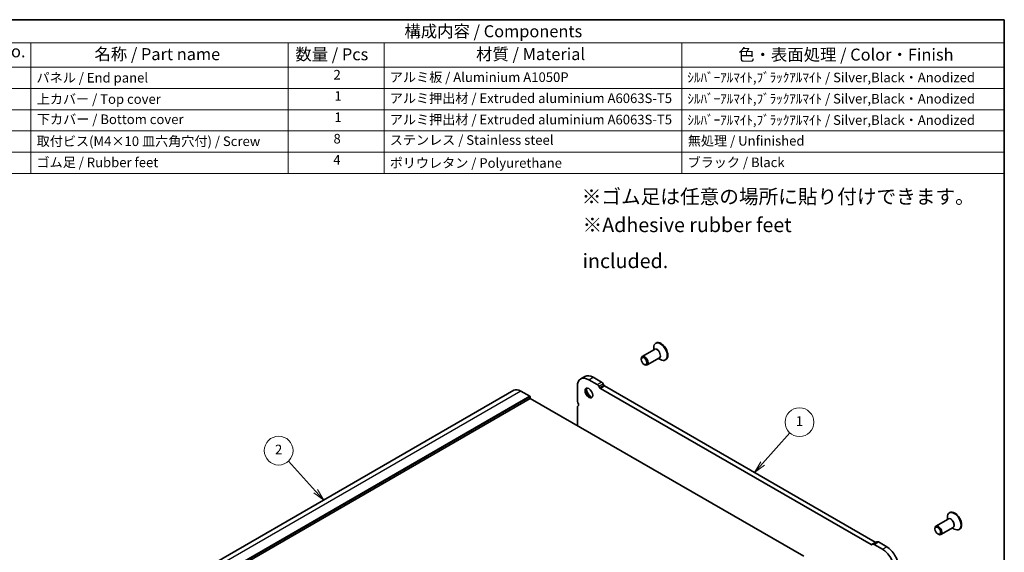
# Model space of a CAD drawing. Units: millimetres. Extents: x 29 to 5348, y 16 to 1000.
# Drawn here: x 401 to 811, y 356 to 578 of the extents above; entities that cross this region are included whole.
import ezdxf

# ---------------------------------------------------------------- set-up
doc = ezdxf.new("R2010")
doc.units = ezdxf.units.MM
doc.header["$LTSCALE"] = 2
for name, color, linetype, lineweight in [('Border (ISO)', 7, 'Continuous', 35), ('Symbol (ISO)', 7, 'Continuous', 18), ('Symbol (TK)', 100, 'Continuous', 18), ('Visible (ISO)', 7, 'Continuous', 35), ('Visible Narrow (ISO)', 7, 'Continuous', 25)]:
    doc.layers.add(name, color=color, linetype=linetype, lineweight=lineweight)
doc.styles.add('Note Text (TK)', font='txt')
doc.styles.add('Note Text (TK2)', font='txt')

# ---------------------------------------------------------------- blocks, each defined once
blk = doc.blocks.new('図面枠 tk図枠')
at = {"layer": 'Border (ISO)'}
for p, q in [((14.5, 289), (405.5, 289)), ((405.5, 289), (405.5, 8))]:
    blk.add_line(p, q, dxfattribs=at)
blk = doc.blocks.new('構成内容 _ Components')
at = {"layer": 'Symbol (ISO)'}
for p, q in [((405.5, 289), (194.04, 289)), ((405.5, 289), (405.5, 284.16)), ((405.5, 284.16), (194.04, 284.16)), ((202.8, 284.16), (202.8, 279.12)), ((256.39, 284.16), (256.39, 279.12)), ((276.39, 284.16), (276.39, 279.12)), ((338.37, 284.16), (338.37, 279.12)), ((405.5, 284.16), (405.5, 279.12)), ((405.5, 279.12), (194.04, 279.12)), ((202.8, 279.12), (202.8, 256.95)), ((256.39, 279.12), (256.39, 256.95)), ((276.39, 279.12), (276.39, 256.95)), ((338.37, 279.12), (338.37, 256.95)), ((405.5, 279.12), (405.5, 256.95)), ((405.5, 274.69), (194.04, 274.69)), ((405.5, 270.25), (194.04, 270.25)), ((405.5, 265.82), (194.04, 265.82)), ((405.5, 261.39), (194.04, 261.39)), ((405.5, 256.95), (194.04, 256.95))]:
    blk.add_line(p, q, dxfattribs=at)
at = {"layer": 'Symbol (ISO)', "color": 7, "attachment_point": 7}
for s, insert, char_height, style in [('構成内容 / Components', (280.58, 284.56), 2.5, 'Note Text (TK)'), ('No.', (196.18, 280.38), 2.5, 'Note Text (TK)'), ('名称 / Part name', (216.02, 279.79), 2.5, 'Note Text (TK)'), ('数量 / Pcs', (257.86, 279.76), 2.5, 'Note Text (TK)'), ('材質 / Material', (295.5, 279.8), 2.5, 'Note Text (TK)'), ('色・表面処理 / Color・Finish', (350.08, 279.69), 2.5, 'Note Text (TK)'), ('パネル / End panel', (203.96, 275.29), 2, 'Note Text (TK2)'), ('2', (265.81, 275.91), 2, 'Note Text (TK2)'), ('アルミ板 / Aluminium A1050P', (277.54, 275.4), 2, 'Note Text (TK2)'), ('ｼﾙﾊﾞｰｱﾙﾏｲﾄ,ﾌﾞﾗｯｸｱﾙﾏｲﾄ / Silver,Black・Anodized', (339.51, 275.34), 2, 'Note Text (TK2)'), ('上カバー / Top cover', (204.01, 270.84), 2, 'Note Text (TK2)'), ('1', (265.99, 271.48), 2, 'Note Text (TK2)'), ('アルミ押出材 / Extruded aluminium A6063S-T5', (277.54, 271.01), 2, 'Note Text (TK2)'), ('ｼﾙﾊﾞｰｱﾙﾏｲﾄ,ﾌﾞﾗｯｸｱﾙﾏｲﾄ / Silver,Black・Anodized', (339.51, 270.91), 2, 'Note Text (TK2)'), ('下カバー / Bottom cover', (204.04, 266.63), 2, 'Note Text (TK2)'), ('1', (265.99, 267.05), 2, 'Note Text (TK2)'), ('アルミ押出材 / Extruded aluminium A6063S-T5', (277.54, 266.57), 2, 'Note Text (TK2)'), ('ｼﾙﾊﾞｰｱﾙﾏｲﾄ,ﾌﾞﾗｯｸｱﾙﾏｲﾄ / Silver,Black・Anodized', (339.51, 266.47), 2, 'Note Text (TK2)'), ('取付ビス(M4×10 皿六角穴付) / Screw', (203.99, 262.06), 2, 'Note Text (TK2)'), ('8', (265.8, 262.59), 2, 'Note Text (TK2)'), ('ステンレス / Stainless steel', (277.52, 262.31), 2, 'Note Text (TK2)'), ('無処理 / Unfinished', (339.6, 262.15), 2, 'Note Text (TK2)'), ('ゴム足 / Rubber feet', (203.95, 257.65), 2, 'Note Text (TK2)'), ('4', (265.76, 258.18), 2, 'Note Text (TK2)'), ('ポリウレタン / Polyurethane', (277.51, 257.53), 2, 'Note Text (TK2)'), ('ブラック / Black', (339.54, 257.66), 2, 'Note Text (TK2)')]:
    blk.add_mtext(s, dxfattribs=dict(at, insert=insert, char_height=char_height, style=style))
blk = doc.blocks.new('バルーン1')
at = {"layer": 'Symbol (TK)', "color": 100}
for p, q in [((355.17, 196.54), (360.85, 202.93)), ((354.79, 196.88), (353.5, 194.68)), ((355.17, 196.54), (353.5, 194.68)), ((353.5, 194.68), (355.54, 196.21))]:
    blk.add_line(p, q, dxfattribs=at)
at = {"layer": 'Symbol (TK)'}
blk.add_circle((362.84, 205.16), 3, dxfattribs=at)
at = {"layer": 'Symbol (TK)', "color": 7, "insert": (362.84, 205.14), "char_height": 2, "attachment_point": 5, "style": 'Note Text (TK2)'}
blk.add_mtext('1', dxfattribs=at)
blk = doc.blocks.new('バルーン2')
at = {"layer": 'Symbol (TK)', "color": 100}
for p, q in [((262.07, 190.79), (256.4, 197.03)), ((262.07, 190.79), (263.76, 188.94)), ((263.76, 188.94), (262.44, 191.13)), ((261.7, 190.45), (263.76, 188.94))]:
    blk.add_line(p, q, dxfattribs=at)
at = {"layer": 'Symbol (TK)'}
blk.add_circle((254.38, 199.24), 3, dxfattribs=at)
at = {"layer": 'Symbol (TK)', "color": 7, "insert": (254.38, 199.22), "char_height": 2, "attachment_point": 5, "style": 'Note Text (TK2)'}
blk.add_mtext('2', dxfattribs=at)

msp = doc.modelspace()

# ---------------------------------------------------------------- linework, layer by layer
at = {"layer": 'Visible (ISO)'}
for p, q in [((666.0166, 443.2936), (665.8045, 443.1711)), ((665.3317, 440.5888), (660.1931, 437.622)), ((664.9761, 440.3834), (664.9761, 441.34)), ((659.7788, 436.4206), (659.7788, 436.7064)), ((667.3317, 437.1247), (662.1931, 434.1579)), ((666.9761, 436.9193), (667.8045, 436.441)), ((670.0166, 436.3654), (669.8045, 436.2429)), ((660.9456, 434.3998), (661.1931, 434.2569)), ((634.5896, 428.3246), (636.3574, 429.3452)), ((637.9646, 427.9903), (641.4893, 425.9553)), ((639.7324, 429.0109), (643.2571, 426.9759)), ((606.6812, 423.5921), (408.6913, 309.2826)), ((609.6812, 423.2949), (613.4289, 421.1312)), ((633.1916, 419.3027), (633.1916, 425.2346)), ((642.1134, 425.296), (642.4063, 424.7887)), ((642.7813, 424.3929), (755.4791, 359.3268)), ((643.8812, 426.3166), (644.1741, 425.8093)), ((644.5491, 425.4135), (757.2469, 360.3474)), ((613.5703, 420.2331), (415.5804, 305.9236)), ((613.5703, 420.8863), (613.5703, 420.2331)), ((613.5703, 420.2331), (727.4973, 354.4573)), ((633.1925, 408.9042), (633.1925, 416.4691)), ((787.6621, 369.9613), (782.5234, 366.9945)), ((787.3064, 369.756), (787.3064, 370.7126)), ((788.347, 372.6661), (788.1349, 372.5437)), ((782.1092, 365.7932), (782.1092, 366.0789)), ((789.6621, 366.4972), (784.5234, 363.5304)), ((789.3064, 366.2919), (790.1349, 365.8136)), ((792.347, 365.7379), (792.1349, 365.6155)), ((783.2759, 363.7723), (783.5234, 363.6294)), ((755.8541, 359.2896), (756.147, 359.4587)), ((756.147, 359.4587), (757.9147, 360.4794)), ((756.772, 359.3968), (760.2949, 357.3628)), ((758.5397, 360.4174), (762.0627, 358.3835))]:
    msp.add_line(p, q, dxfattribs=at)
for centre, major_axis, start_param, end_param in [((667.8045, 439.707), (2, -3.4641), 5.49778714, 10.21017612), ((668.0166, 439.8295), (2, -3.4641), 0, 3.14159265), ((661.1931, 435.8899), (1, -1.7321), 5.49778714, 10.21017612), ((637.9646, 422.4789), (-3.375, 5.8457), 5.49778713, 7.06858346), ((639.7324, 423.4996), (-3.375, 5.8457), 5.49778713, 6.28318531), ((643.2562, 425.9558), (0.625, -1.0825), 1.57079635, 2.35520714), ((609.6812, 418.396), (-3, 5.1962), 5.49778714, 6.28318531), ((638.3182, 422.6831), (1.125, -1.9486), 3.29938143, 6.12539653), ((639.7324, 423.4996), (2.125, -3.6806), 4.20390758, 5.22087038), ((641.4884, 424.9352), (0.625, -1.0825), 1.57079635, 2.35520714), ((642.7813, 425.0052), (0.375, -0.6495), 4.712389, 5.49778714), ((644.5491, 426.0258), (0.375, -0.6495), 4.712389, 5.49778714), ((613.4289, 420.9679), (0.1, -0.1732), 0.78539816, 2.35619449), ((634.0755, 418.7924), (-0.625, 1.0825), 0.78539816, 1.55239217), ((632.8032, 418.1099), (0.625, -1.0825), 0.01911359, 1.55310412), ((634.0764, 415.9588), (-0.625, 1.0825), 0.01840416, 0.78539816), ((790.347, 369.202), (2, -3.4641), 0, 3.14159265), ((790.1349, 369.0796), (2, -3.4641), 5.49778714, 10.21017612), ((783.5234, 365.2624), (1, -1.7321), 5.49778714, 10.21017612), ((755.4791, 359.9392), (0.375, -0.6495), 5.49778714, 6.28318529), ((756.772, 358.3762), (-0.625, 1.0825), 5.49778714, 6.28318529), ((757.2469, 360.9598), (0.375, -0.6495), 5.49778714, 6.28318529), ((758.5397, 359.3968), (-0.625, 1.0825), 5.49778714, 6.28318529), ((760.2949, 351.8515), (3.375, -5.8457), 0.78539816, 2.35619449), ((762.0627, 352.8721), (3.375, -5.8457), 0.78539816, 2.35619449)]:
    msp.add_ellipse(centre, major_axis=major_axis, ratio=0.57735027, start_param=start_param, end_param=end_param, dxfattribs=at)
for centre, major_axis in [((660.9456, 435.747), (-0.825, 1.4289)), ((637.9646, 422.4789), (-1.125, 1.9486)), ((783.2759, 365.1196), (-0.825, 1.4289))]:
    msp.add_ellipse(centre, major_axis=major_axis, ratio=0.57735027, dxfattribs=at)
at = {"layer": 'Visible Narrow (ISO)'}
for p, q in [((637.9646, 427.9903), (639.7324, 429.0109)), ((641.4893, 425.9553), (643.2571, 426.9759)), ((609.6812, 423.2949), (411.6913, 308.9854)), ((642.1134, 425.296), (643.8812, 426.3166)), ((642.4063, 424.7887), (644.1741, 425.8093)), ((642.7813, 424.3929), (644.5491, 425.4135)), ((613.4289, 421.1312), (415.439, 306.8217)), ((613.5703, 420.8863), (415.5804, 306.5768)), ((755.4791, 359.3268), (757.2469, 360.3474)), ((756.772, 359.3968), (758.5397, 360.4174)), ((760.2949, 357.3628), (762.0627, 358.3835))]:
    msp.add_line(p, q, dxfattribs=at)
for centre, major_axis, start_param, end_param in [((666.4317, 438.9144), (1.0293, -1.7828), 6.04405414, 9.66390913), ((666.3317, 438.8567), (-1, 1.7321), 3.14159265, 6.28318531), ((788.7621, 368.287), (1.0293, -1.7828), 6.04405414, 9.66390913), ((788.6621, 368.2292), (-1, 1.7321), 3.14159265, 6.28318531)]:
    msp.add_ellipse(centre, major_axis=major_axis, ratio=0.57735027, start_param=start_param, end_param=end_param, dxfattribs=at)

# ---------------------------------------------------------------- block references
at = {"xscale": 2, "yscale": 2, "zscale": 2}
msp.add_blockref('図面枠 tk図枠', (0, 0), dxfattribs=at)
at = {"layer": 'Symbol (ISO)', "xscale": 2, "yscale": 2, "zscale": 2}
msp.add_blockref('構成内容 _ Components', (0, 0), dxfattribs=at)
at = {"layer": 'Symbol (TK)', "xscale": 2, "yscale": 2, "zscale": 2}
for name in ['バルーン1', 'バルーン2']:
    msp.add_blockref(name, (0, 0), dxfattribs=at)

# ---------------------------------------------------------------- texts
at = {"layer": 'Symbol (ISO)', "char_height": 6, "attachment_point": 1, "line_spacing_factor": 1.5, "style": 'Note Text (TK)'}
for s, insert, width in [('{\\fＭＳ Ｐゴシック|b0|i0;\\H6.0000;※ゴム足は任意の場所に貼り付けできます。}', (634.9896, 507.3082), 168.526325), ('{\\fＭＳ Ｐゴシック|b0|i0;\\H6.0000;※Adhesive rubber feet included.}', (635.3524, 495.508), 122.631578)]:
    msp.add_mtext(s, dxfattribs=dict(at, insert=insert, width=width))

doc.saveas('drawing.dxf')
